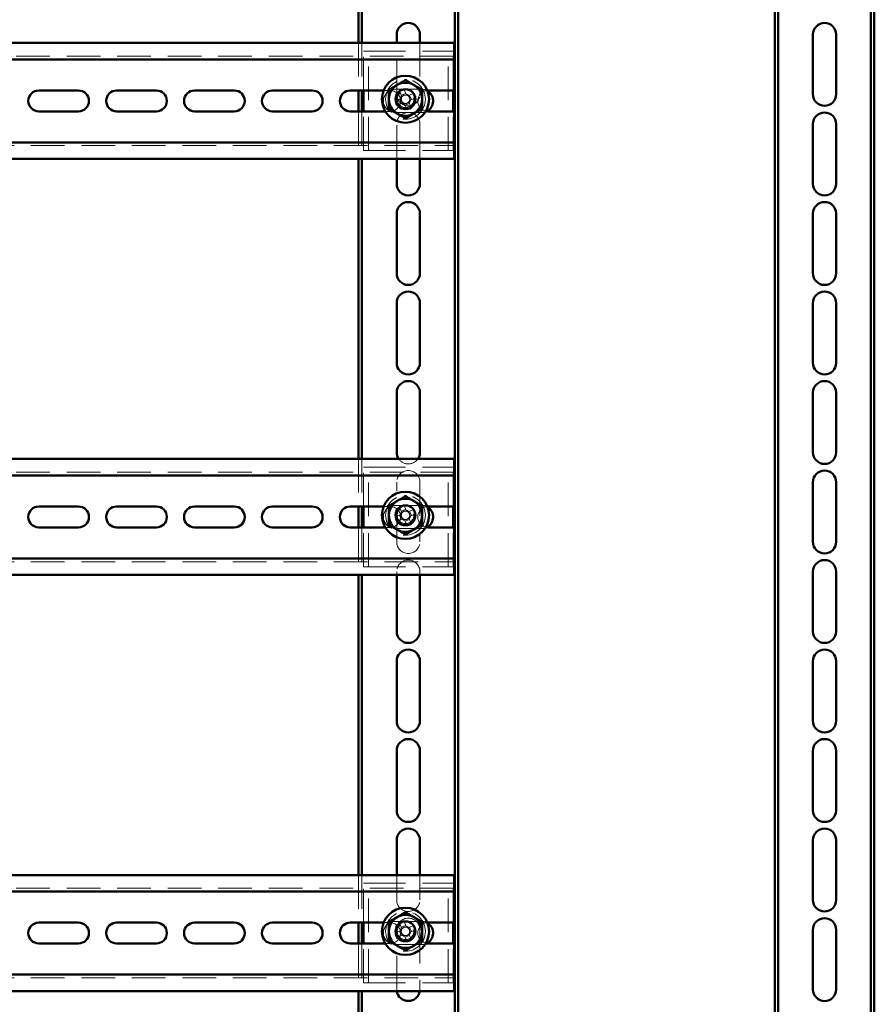
# Paper-space layout '7' of a CAD drawing. Units: millimetres. Extents: x 19 to 415, y -20 to 290.
# Drawn here: x 337 to 369, y 157 to 194 of the extents above; entities that cross this region are included whole.
import ezdxf

# ---------------------------------------------------------------- set-up
doc = ezdxf.new("R2010")
doc.units = ezdxf.units.MM
doc.linetypes.add('HIDDEN', pattern=[1.905, 1.27, -0.635])

psp = doc.layouts.new('7')

# ---------------------------------------------------------------- linework, layer by layer
at = {"color": 7, "linetype": 'Continuous', "lineweight": 50}
for p, q in [((369.26, 138.012), (369.26, 242.536)), ((369.385, 138.106), (369.385, 242.536)), ((349.935, 201), (349.935, 192.85)), ((350.06, 201), (350.06, 192.85)), ((353.56, 132.038), (353.56, 201)), ((353.685, 132.038), (353.685, 201)), ((365.635, 201), (365.635, 139.262)), ((365.76, 201), (365.76, 132.038)), ((351.373, 192.85), (351.373, 193.162)), ((352.248, 193.162), (352.248, 192.85)), ((367.073, 190.912), (367.073, 193.162)), ((367.948, 193.162), (367.948, 190.912)), ((353.535, 192.85), (303.285, 192.85)), ((353.535, 192.475), (353.535, 192.85)), ((353.535, 192.475), (353.535, 192.225)), ((353.535, 192.225), (303.285, 192.225)), ((353.535, 192.1), (353.535, 192.225)), ((353.535, 192.1), (353.535, 191.056)), ((339.373, 191.056), (337.873, 191.056)), ((342.31, 191.056), (340.81, 191.056)), ((345.248, 191.056), (343.748, 191.056)), ((348.185, 191.056), (346.685, 191.056)), ((350.881, 191.056), (349.623, 191.056)), ((349.935, 191.056), (349.935, 190.268)), ((350.06, 191.056), (350.06, 190.268)), ((350.123, 190.268), (350.123, 191.056)), ((352.56, 191.056), (352.528, 191.054)), ((353.535, 191.056), (352.56, 191.056)), ((353.498, 190.268), (353.498, 191.056)), ((337.873, 190.268), (339.373, 190.268)), ((340.81, 190.268), (342.31, 190.268)), ((343.748, 190.268), (345.248, 190.268)), ((346.685, 190.268), (348.185, 190.268)), ((349.623, 190.268), (350.943, 190.268)), ((352.56, 190.268), (353.535, 190.268)), ((353.535, 190.268), (353.535, 189.225)), ((367.073, 187.537), (367.073, 189.787)), ((367.948, 189.787), (367.948, 187.537)), ((303.285, 189.1), (353.535, 189.1)), ((353.535, 189.1), (353.535, 189.225)), ((353.535, 189.1), (353.535, 188.85)), ((353.535, 188.475), (353.535, 188.85)), ((303.285, 188.475), (353.535, 188.475)), ((349.935, 188.475), (349.935, 177.162)), ((350.06, 188.475), (350.06, 177.162)), ((351.373, 187.537), (351.373, 188.475)), ((352.248, 188.475), (352.248, 187.537)), ((351.373, 184.162), (351.373, 186.412)), ((352.248, 186.412), (352.248, 184.162)), ((367.073, 184.162), (367.073, 186.412)), ((367.948, 186.412), (367.948, 184.162)), ((351.373, 180.787), (351.373, 183.037)), ((352.248, 183.037), (352.248, 180.787)), ((367.073, 180.787), (367.073, 183.037)), ((367.948, 183.037), (367.948, 180.787)), ((351.373, 177.412), (351.373, 179.662)), ((352.248, 179.662), (352.248, 177.412)), ((367.073, 177.412), (367.073, 179.662)), ((367.948, 179.662), (367.948, 177.412)), ((353.535, 177.162), (303.285, 177.162)), ((353.535, 176.787), (353.535, 177.162)), ((353.535, 176.787), (353.535, 176.537)), ((353.535, 176.537), (303.285, 176.537)), ((353.535, 176.412), (353.535, 176.537)), ((353.535, 176.412), (353.535, 175.368)), ((367.073, 174.037), (367.073, 176.287)), ((367.948, 176.287), (367.948, 174.037)), ((339.373, 175.368), (337.873, 175.368)), ((342.31, 175.368), (340.81, 175.368)), ((345.248, 175.368), (343.748, 175.368)), ((348.185, 175.368), (346.685, 175.368)), ((350.881, 175.368), (349.623, 175.368)), ((349.935, 175.368), (349.935, 174.581)), ((350.06, 175.368), (350.06, 174.581)), ((350.123, 174.581), (350.123, 175.368)), ((352.56, 175.368), (352.528, 175.367)), ((353.535, 175.368), (352.56, 175.368)), ((353.498, 174.581), (353.498, 175.368)), ((337.873, 174.581), (339.373, 174.581)), ((340.81, 174.581), (342.31, 174.581)), ((343.748, 174.581), (345.248, 174.581)), ((346.685, 174.581), (348.185, 174.581)), ((349.623, 174.581), (350.943, 174.581)), ((352.56, 174.581), (353.535, 174.581)), ((353.535, 174.581), (353.535, 173.537)), ((303.285, 173.412), (353.535, 173.412)), ((353.535, 173.412), (353.535, 173.537)), ((353.535, 173.412), (353.535, 173.162)), ((353.535, 172.787), (353.535, 173.162)), ((303.285, 172.787), (353.535, 172.787)), ((349.935, 172.787), (349.935, 161.475)), ((350.06, 172.787), (350.06, 161.475)), ((351.373, 170.662), (351.373, 172.787)), ((352.248, 172.787), (352.248, 170.662)), ((367.073, 170.662), (367.073, 172.912)), ((367.948, 172.912), (367.948, 170.662)), ((351.373, 167.287), (351.373, 169.537)), ((352.248, 169.537), (352.248, 167.287)), ((367.073, 167.287), (367.073, 169.537)), ((367.948, 169.537), (367.948, 167.287)), ((351.373, 163.912), (351.373, 166.162)), ((352.248, 166.162), (352.248, 163.912)), ((367.073, 163.912), (367.073, 166.162)), ((367.948, 166.162), (367.948, 163.912)), ((351.373, 161.475), (351.373, 162.787)), ((352.248, 162.787), (352.248, 161.475)), ((367.073, 160.537), (367.073, 162.787)), ((367.948, 162.787), (367.948, 160.537)), ((353.535, 161.475), (303.285, 161.475)), ((353.535, 161.1), (353.535, 161.475)), ((353.535, 160.85), (303.285, 160.85)), ((353.535, 161.1), (353.535, 160.85)), ((353.535, 160.725), (353.535, 160.85)), ((353.535, 160.725), (353.535, 159.681)), ((339.373, 159.681), (337.873, 159.681)), ((342.31, 159.681), (340.81, 159.681)), ((345.248, 159.681), (343.748, 159.681)), ((348.185, 159.681), (346.685, 159.681)), ((350.881, 159.681), (349.623, 159.681)), ((349.935, 159.681), (349.935, 158.893)), ((350.06, 159.681), (350.06, 158.893)), ((350.123, 158.893), (350.123, 159.681)), ((352.56, 159.681), (352.528, 159.679)), ((353.535, 159.681), (352.56, 159.681)), ((353.498, 158.893), (353.498, 159.681)), ((367.073, 157.162), (367.073, 159.412)), ((367.948, 159.412), (367.948, 157.162)), ((337.873, 158.893), (339.373, 158.893)), ((340.81, 158.893), (342.31, 158.893)), ((343.748, 158.893), (345.248, 158.893)), ((346.685, 158.893), (348.185, 158.893)), ((349.623, 158.893), (350.943, 158.893)), ((352.56, 158.893), (353.535, 158.893)), ((353.535, 158.893), (353.535, 157.85)), ((353.535, 157.725), (353.535, 157.85)), ((303.285, 157.725), (353.535, 157.725)), ((353.535, 157.725), (353.535, 157.475)), ((353.535, 157.1), (353.535, 157.475)), ((303.285, 157.1), (353.535, 157.1)), ((349.935, 157.1), (349.935, 145.787)), ((350.06, 157.1), (350.06, 145.787))]:
    psp.add_line(p, q, dxfattribs=at)
at = {"color": 7, "linetype": 'HIDDEN', "lineweight": 18}
for p, q in [((349.935, 192.85), (349.935, 191.056)), ((350.06, 192.85), (350.06, 191.056)), ((351.373, 190.912), (351.373, 192.85)), ((352.248, 192.85), (352.248, 190.912)), ((353.535, 192.35), (303.285, 192.35)), ((350.123, 191.056), (350.123, 192.537)), ((350.123, 192.537), (350.435, 192.537)), ((350.31, 188.787), (350.31, 192.537)), ((350.435, 192.537), (353.185, 192.537)), ((353.185, 192.537), (353.498, 192.537)), ((353.31, 188.787), (353.31, 192.537)), ((353.498, 191.056), (353.498, 192.537)), ((351.123, 191.056), (350.881, 191.056)), ((352.31, 191.1), (351.31, 191.1)), ((351.48, 191.051), (351.547, 190.881)), ((351.547, 190.881), (351.712, 190.946)), ((351.547, 190.881), (351.573, 190.816)), ((351.645, 191.117), (351.712, 190.946)), ((351.738, 190.881), (351.712, 190.946)), ((351.861, 190.882), (351.796, 190.856)), ((352.031, 190.949), (351.861, 190.882)), ((351.861, 190.882), (351.926, 190.717)), ((351.312, 190.665), (351.483, 190.732)), ((351.377, 190.5), (351.548, 190.567)), ((351.548, 190.758), (351.483, 190.732)), ((351.548, 190.567), (351.483, 190.732)), ((351.548, 190.567), (351.613, 190.593)), ((351.671, 190.568), (351.696, 190.503)), ((351.861, 190.568), (351.696, 190.503)), ((351.764, 190.332), (351.696, 190.503)), ((351.861, 190.568), (351.836, 190.633)), ((351.861, 190.691), (351.926, 190.717)), ((351.929, 190.398), (351.861, 190.568)), ((352.096, 190.784), (351.926, 190.717)), ((349.935, 190.268), (349.935, 188.475)), ((350.06, 190.268), (350.06, 188.475)), ((350.123, 188.787), (350.123, 190.268)), ((350.943, 190.268), (351.123, 190.268)), ((351.31, 190.225), (352.31, 190.225)), ((353.498, 188.787), (353.498, 190.268)), ((351.373, 188.475), (351.373, 189.787)), ((352.248, 189.787), (352.248, 188.475)), ((303.285, 188.975), (353.535, 188.975)), ((350.123, 188.787), (350.435, 188.787)), ((350.435, 188.787), (353.185, 188.787)), ((353.185, 188.787), (353.498, 188.787)), ((349.935, 177.162), (349.935, 175.368)), ((350.06, 177.162), (350.06, 175.368)), ((350.123, 175.368), (350.123, 176.85)), ((350.123, 176.85), (350.435, 176.85)), ((350.31, 173.1), (350.31, 176.85)), ((350.435, 176.85), (353.185, 176.85)), ((353.185, 176.85), (353.498, 176.85)), ((353.31, 173.1), (353.31, 176.85)), ((353.498, 175.368), (353.498, 176.85)), ((353.535, 176.662), (303.285, 176.662)), ((351.373, 174.037), (351.373, 176.287)), ((352.248, 176.287), (352.248, 174.037)), ((351.123, 175.368), (350.881, 175.368)), ((352.31, 175.412), (351.31, 175.412)), ((351.48, 175.364), (351.547, 175.193)), ((351.547, 175.193), (351.712, 175.259)), ((351.645, 175.429), (351.712, 175.259)), ((351.738, 175.194), (351.712, 175.259)), ((352.031, 175.262), (351.861, 175.194)), ((351.312, 174.978), (351.483, 175.045)), ((351.377, 174.812), (351.548, 174.88)), ((351.548, 175.071), (351.483, 175.045)), ((351.548, 174.88), (351.483, 175.045)), ((351.547, 175.193), (351.573, 175.128)), ((351.548, 174.88), (351.613, 174.906)), ((351.671, 174.881), (351.696, 174.816)), ((351.861, 174.881), (351.696, 174.816)), ((351.861, 175.194), (351.796, 175.169)), ((351.861, 174.881), (351.836, 174.946)), ((351.861, 175.194), (351.926, 175.029)), ((351.861, 175.003), (351.926, 175.029)), ((351.929, 174.71), (351.861, 174.881)), ((352.096, 175.096), (351.926, 175.029)), ((349.935, 174.581), (349.935, 172.787)), ((350.06, 174.581), (350.06, 172.787)), ((350.123, 173.1), (350.123, 174.581)), ((350.943, 174.581), (351.123, 174.581)), ((351.31, 174.537), (352.31, 174.537)), ((351.764, 174.645), (351.696, 174.816)), ((353.498, 173.1), (353.498, 174.581)), ((303.285, 173.287), (353.535, 173.287)), ((350.123, 173.1), (350.435, 173.1)), ((350.435, 173.1), (353.185, 173.1)), ((353.185, 173.1), (353.498, 173.1)), ((351.373, 172.787), (351.373, 172.912)), ((352.248, 172.912), (352.248, 172.787)), ((349.935, 161.475), (349.935, 159.681)), ((350.06, 161.475), (350.06, 159.681)), ((350.123, 159.681), (350.123, 161.162)), ((350.123, 161.162), (350.435, 161.162)), ((350.31, 157.412), (350.31, 161.162)), ((350.435, 161.162), (353.185, 161.162)), ((351.373, 160.537), (351.373, 161.475)), ((352.248, 161.475), (352.248, 160.537)), ((353.185, 161.162), (353.498, 161.162)), ((353.31, 157.412), (353.31, 161.162)), ((353.498, 159.681), (353.498, 161.162)), ((353.535, 160.975), (303.285, 160.975)), ((351.123, 159.681), (350.881, 159.681)), ((352.31, 159.725), (351.31, 159.725)), ((351.48, 159.676), (351.547, 159.506)), ((351.645, 159.742), (351.712, 159.571)), ((351.312, 159.29), (351.483, 159.357)), ((351.373, 157.162), (351.373, 159.412)), ((351.548, 159.383), (351.483, 159.357)), ((351.548, 159.192), (351.483, 159.357)), ((351.547, 159.506), (351.712, 159.571)), ((351.547, 159.506), (351.573, 159.441)), ((351.738, 159.506), (351.712, 159.571)), ((351.861, 159.507), (351.796, 159.481)), ((352.031, 159.574), (351.861, 159.507)), ((351.861, 159.507), (351.926, 159.342)), ((351.861, 159.316), (351.926, 159.342)), ((352.096, 159.409), (351.926, 159.342)), ((352.248, 159.412), (352.248, 157.162)), ((351.377, 159.125), (351.548, 159.192)), ((351.548, 159.192), (351.613, 159.218)), ((351.671, 159.193), (351.696, 159.128)), ((351.861, 159.193), (351.696, 159.128)), ((351.764, 158.957), (351.696, 159.128)), ((351.861, 159.193), (351.836, 159.258)), ((351.929, 159.023), (351.861, 159.193)), ((349.935, 158.893), (349.935, 157.1)), ((350.06, 158.893), (350.06, 157.1)), ((350.123, 157.412), (350.123, 158.893)), ((350.943, 158.893), (351.123, 158.893)), ((351.31, 158.85), (352.31, 158.85)), ((353.498, 157.412), (353.498, 158.893)), ((303.285, 157.6), (353.535, 157.6)), ((350.123, 157.412), (350.435, 157.412)), ((350.435, 157.412), (353.185, 157.412)), ((353.185, 157.412), (353.498, 157.412))]:
    psp.add_line(p, q, dxfattribs=at)
at = {"color": 7, "linetype": 'Continuous', "lineweight": 50, "flags": 128}
for points in [[(352.471, 190.278), (352.509, 190.272), (352.56, 190.268)], [(352.471, 174.591), (352.509, 174.584), (352.56, 174.581)], [(352.471, 158.903), (352.509, 158.897), (352.56, 158.893)]]:
    psp.add_lwpolyline(points, dxfattribs=at)
at = {"color": 7, "linetype": 'HIDDEN', "lineweight": 18, "flags": 128}
for points in [[(351.377, 157.1), (351.376, 157.109), (351.373, 157.162)], [(352.248, 157.162), (352.245, 157.109), (352.243, 157.1)]]:
    psp.add_lwpolyline(points, dxfattribs=at)
at = {"color": 7, "linetype": 'Continuous', "lineweight": 50}
for centre, radius in [((351.704, 190.725), 0.888), ((351.704, 190.725), 0.375), ((351.704, 175.037), 0.888), ((351.704, 175.037), 0.375), ((351.704, 159.35), 0.888), ((351.704, 159.35), 0.375)]:
    psp.add_circle(centre, radius, dxfattribs=at)
at = {"color": 7, "linetype": 'HIDDEN', "lineweight": 18}
for centre, radius in [((351.704, 190.725), 0.75), ((351.704, 190.725), 0.312), ((351.704, 175.037), 0.75), ((351.704, 175.037), 0.312), ((351.704, 159.35), 0.75), ((351.704, 159.35), 0.312)]:
    psp.add_circle(centre, radius, dxfattribs=at)
at = {"color": 7, "linetype": 'Continuous', "lineweight": 50}
for centre, radius, start, end in [((351.81, 193.162), 0.438, 0, 180), ((367.51, 193.162), 0.438, 0, 180), ((351.704, 190.725), 0.625, 120.0526, 180.0526), ((351.704, 190.725), 0.625, 60.0526, 120.0526), ((351.704, 190.725), 0.625, 0.0526, 60.0526), ((337.873, 190.662), 0.394, 90, 270), ((339.373, 190.662), 0.394, 270, 90), ((340.81, 190.662), 0.394, 90, 270), ((342.31, 190.662), 0.394, 270, 90), ((343.748, 190.662), 0.394, 90, 270), ((345.248, 190.662), 0.394, 270, 90), ((346.685, 190.662), 0.394, 90, 270), ((348.185, 190.662), 0.394, 270, 90), ((349.623, 190.662), 0.394, 90, 270), ((352.31, 190.662), 0.437, 296.8657, 59.1638), ((367.51, 190.912), 0.438, 180, 0), ((351.704, 190.725), 0.625, 180.0526, 240.0526), ((351.704, 190.725), 0.625, 300.0526, 0.0526), ((351.704, 190.725), 0.625, 240.0526, 300.0526), ((367.51, 189.787), 0.438, 0, 180), ((351.81, 187.537), 0.438, 180, 0), ((367.51, 187.537), 0.438, 180, 0), ((351.81, 186.412), 0.438, 0, 180), ((367.51, 186.412), 0.438, 0, 180), ((351.81, 184.162), 0.438, 180, 0), ((367.51, 184.162), 0.438, 180, 0), ((351.81, 183.037), 0.438, 0, 180), ((367.51, 183.037), 0.438, 0, 180), ((351.81, 180.787), 0.438, 180, 0), ((367.51, 180.787), 0.438, 180, 0), ((351.81, 179.662), 0.438, 0, 180), ((367.51, 179.662), 0.438, 0, 180), ((351.81, 177.412), 0.438, 180, 214.8499), ((351.81, 177.412), 0.437, 325.1501, 0), ((367.51, 177.412), 0.438, 180, 0), ((367.51, 176.287), 0.438, 0, 180), ((351.704, 175.037), 0.625, 60.0526, 120.0526), ((337.873, 174.975), 0.394, 90, 270), ((339.373, 174.975), 0.394, 270, 90), ((340.81, 174.975), 0.394, 90, 270), ((342.31, 174.975), 0.394, 270, 90), ((343.748, 174.975), 0.394, 90, 270), ((345.248, 174.975), 0.394, 270, 90), ((346.685, 174.975), 0.394, 90, 270), ((348.185, 174.975), 0.394, 270, 90), ((349.623, 174.975), 0.394, 90, 270), ((351.704, 175.037), 0.625, 120.0526, 180.0526), ((351.704, 175.037), 0.625, 0.0526, 60.0526), ((352.31, 174.975), 0.438, 296.8657, 59.1638), ((351.704, 175.037), 0.625, 180.0526, 240.0526), ((351.704, 175.037), 0.625, 300.0526, 0.0526), ((351.704, 175.037), 0.625, 240.0526, 300.0526), ((367.51, 174.037), 0.438, 180, 0), ((367.51, 172.912), 0.438, 0, 180), ((351.81, 170.662), 0.438, 180, 0), ((367.51, 170.662), 0.438, 180, 0), ((351.81, 169.537), 0.438, 0, 180), ((367.51, 169.537), 0.438, 0, 180), ((351.81, 167.287), 0.438, 180, 0), ((367.51, 167.287), 0.438, 180, 0), ((351.81, 166.162), 0.438, 0, 180), ((367.51, 166.162), 0.438, 0, 180), ((351.81, 163.912), 0.438, 180, 0), ((367.51, 163.912), 0.438, 180, 0), ((351.81, 162.787), 0.438, 0, 180), ((367.51, 162.787), 0.438, 0, 180), ((367.51, 160.537), 0.438, 180, 360), ((337.873, 159.287), 0.394, 90, 270), ((339.373, 159.287), 0.394, 270, 90), ((340.81, 159.287), 0.394, 90, 270), ((342.31, 159.287), 0.394, 270, 90), ((343.748, 159.287), 0.394, 90, 270), ((345.248, 159.287), 0.394, 270, 90), ((346.685, 159.287), 0.394, 90, 270), ((348.185, 159.287), 0.394, 270, 90), ((349.623, 159.287), 0.394, 90, 270), ((351.704, 159.35), 0.625, 120.0526, 180.0526), ((351.704, 159.35), 0.625, 60.0526, 120.0526), ((351.704, 159.35), 0.625, 0.0526, 60.0526), ((352.31, 159.287), 0.437, 296.8657, 59.1638), ((367.51, 159.412), 0.438, 360, 180), ((351.704, 159.35), 0.625, 180.0526, 240.0526), ((351.704, 159.35), 0.625, 300.0526, 0.0526), ((351.704, 159.35), 0.625, 240.0526, 300.0526), ((351.81, 157.162), 0.437, 188.2132, 351.7868), ((367.51, 157.162), 0.438, 180, 360)]:
    psp.add_arc(centre, radius, start, end, dxfattribs=at)
at = {"color": 7, "linetype": 'HIDDEN', "lineweight": 18}
for centre, radius, start, end in [((351.31, 190.662), 0.438, 90, 270), ((351.123, 190.662), 0.394, 270, 90), ((351.81, 190.912), 0.438, 180, 0), ((352.579, 188.511), 2.768, 109.7152, 113.3901), ((351.704, 190.725), 0.189, 139.5115, 173.5937), ((351.704, 190.725), 0.16, 77.8784, 145.2269), ((351.704, 190.725), 0.189, 49.5115, 83.5937), ((351.704, 190.725), 0.16, 55.2269, 77.8784), ((351.704, 190.725), 0.16, 347.8784, 55.2269), ((349.491, 189.85), 2.768, 19.7152, 23.3901), ((352.56, 190.662), 0.394, 94.6813, 256.967), ((352.31, 190.662), 0.438, 59.1638, 90), ((353.918, 191.599), 2.768, 199.7152, 203.3901), ((351.704, 190.725), 0.16, 167.8784, 235.2269), ((351.704, 190.725), 0.16, 145.2269, 167.8784), ((351.704, 190.725), 0.189, 229.5115, 263.5937), ((351.704, 190.725), 0.16, 235.2269, 257.8784), ((351.704, 190.725), 0.16, 257.8784, 325.2269), ((351.704, 190.725), 0.16, 325.2269, 347.8784), ((351.704, 190.725), 0.189, 319.5115, 353.5937), ((351.81, 189.787), 0.438, 0, 180), ((350.83, 192.938), 2.768, 289.7152, 293.3901), ((352.31, 190.662), 0.438, 270, 296.8657), ((351.81, 177.412), 0.438, 214.8499, 325.1501), ((351.81, 176.287), 0.438, 0, 180), ((351.31, 174.975), 0.438, 90, 270), ((351.123, 174.975), 0.394, 270, 90), ((352.579, 172.823), 2.768, 109.7152, 113.3901), ((349.491, 174.163), 2.768, 19.7152, 23.3901), ((352.56, 174.975), 0.394, 94.6813, 256.967), ((352.31, 174.975), 0.438, 59.1638, 90), ((353.918, 175.911), 2.768, 199.7152, 203.3901), ((351.704, 175.037), 0.189, 139.5115, 173.5937), ((351.704, 175.037), 0.16, 167.8784, 235.2269), ((351.704, 175.037), 0.16, 145.2269, 167.8784), ((351.704, 175.037), 0.16, 77.8784, 145.2269), ((351.704, 175.037), 0.189, 229.5115, 263.5937), ((351.704, 175.037), 0.16, 235.2269, 257.8784), ((351.704, 175.037), 0.16, 257.8784, 325.2269), ((351.704, 175.037), 0.189, 49.5115, 83.5937), ((351.704, 175.037), 0.16, 55.2269, 77.8784), ((351.704, 175.037), 0.16, 347.8784, 55.2269), ((351.704, 175.037), 0.16, 325.2269, 347.8784), ((351.704, 175.037), 0.189, 319.5115, 353.5937), ((350.83, 177.251), 2.768, 289.7152, 293.3901), ((352.31, 174.975), 0.438, 270, 296.8657), ((351.81, 174.037), 0.438, 180, 0), ((351.81, 172.912), 0.438, 0, 180), ((351.81, 160.537), 0.438, 180, 360), ((351.31, 159.287), 0.438, 90, 270), ((351.123, 159.287), 0.394, 270, 90), ((351.81, 159.412), 0.438, 360, 180), ((352.579, 157.136), 2.768, 109.7152, 113.3901), ((352.56, 159.287), 0.394, 94.6813, 256.967), ((352.31, 159.287), 0.438, 59.1638, 90), ((353.918, 160.224), 2.768, 199.7152, 203.3901), ((351.704, 159.35), 0.189, 139.5115, 173.5937), ((351.704, 159.35), 0.16, 167.8784, 235.2269), ((351.704, 159.35), 0.16, 145.2269, 167.8784), ((351.704, 159.35), 0.16, 77.8784, 145.2269), ((351.704, 159.35), 0.189, 49.5115, 83.5937), ((351.704, 159.35), 0.16, 55.2269, 77.8784), ((351.704, 159.35), 0.16, 347.8784, 55.2269), ((351.704, 159.35), 0.16, 325.2269, 347.8784), ((351.704, 159.35), 0.189, 319.5115, 353.5937), ((349.491, 158.475), 2.768, 19.7152, 23.3901), ((351.704, 159.35), 0.189, 229.5115, 263.5937), ((351.704, 159.35), 0.16, 235.2269, 257.8784), ((351.704, 159.35), 0.16, 257.8784, 325.2269), ((350.83, 161.563), 2.768, 289.7152, 293.3901), ((352.31, 159.287), 0.438, 270, 296.8657)]:
    psp.add_arc(centre, radius, start, end, dxfattribs=at)
at = {"color": 7, "linetype": 'Continuous', "lineweight": 50}
for points, knots in [([(351.079, 191.085), (351.101, 191.098), (351.146, 191.123), (351.215, 191.163), (351.285, 191.204), (351.345, 191.239), (351.38, 191.259), (351.391, 191.266)], [0, 0, 0, 0, 0.22145, 0.442835, 0.669666, 0.896421, 1, 1, 1, 1]), ([(351.391, 191.266), (351.412, 191.278), (351.455, 191.302), (351.54, 191.351), (351.623, 191.4), (351.684, 191.435), (351.704, 191.446)], [0, 0, 0, 0, 0.1978328, 0.3956971, 0.8020491, 1, 1, 1, 1]), ([(351.704, 191.483), (351.704, 191.483), (351.704, 191.477), (351.704, 191.467), (351.704, 191.456), (351.704, 191.448), (351.704, 191.447), (351.704, 191.446)], [0, 0, 0, 0, 0.007914, 0.267535, 0.528603, 0.763816, 1, 1, 1, 1]), ([(351.704, 191.446), (351.726, 191.433), (351.77, 191.408), (351.839, 191.368), (351.91, 191.327), (351.97, 191.293), (352.005, 191.272), (352.016, 191.266)], [0, 0, 0, 0, 0.22145, 0.442835, 0.669666, 0.896421, 1, 1, 1, 1]), ([(352.016, 191.266), (352.037, 191.254), (352.08, 191.229), (352.165, 191.18), (352.248, 191.132), (352.309, 191.097), (352.329, 191.086)], [0, 0, 0, 0, 0.197833, 0.395697, 0.802049, 1, 1, 1, 1]), ([(351.047, 191.103), (351.047, 191.103), (351.052, 191.1), (351.061, 191.095), (351.071, 191.09), (351.078, 191.086), (351.078, 191.085), (351.079, 191.085)], [0, 0, 0, 0, 0.007914, 0.267535, 0.528603, 0.763816, 1, 1, 1, 1]), ([(351.079, 190.724), (351.079, 190.742), (351.079, 190.786), (351.079, 190.853), (351.079, 190.952), (351.079, 191.029), (351.079, 191.081), (351.079, 191.085)], [0, 0, 0, 0, 0.1481022, 0.3501046, 0.5521576, 0.9656601, 1, 1, 1, 1]), ([(352.329, 191.086), (352.329, 191.086), (352.33, 191.087), (352.337, 191.091), (352.347, 191.097), (352.356, 191.102), (352.36, 191.104), (352.361, 191.104)], [0, 0, 0, 0, 0.236184, 0.471397, 0.732465, 0.992086, 1, 1, 1, 1]), ([(352.329, 190.725), (352.329, 190.743), (352.329, 190.787), (352.329, 190.855), (352.329, 190.954), (352.329, 191.03), (352.329, 191.082), (352.329, 191.086)], [0, 0, 0, 0, 0.148102, 0.350105, 0.552158, 0.96566, 1, 1, 1, 1]), ([(351.08, 190.363), (351.08, 190.394), (351.079, 190.466), (351.079, 190.587), (351.079, 190.678), (351.079, 190.724)], [0, 0, 0, 0, 0.2627068, 0.6274922, 1, 1, 1, 1]), ([(352.33, 190.364), (352.33, 190.395), (352.329, 190.468), (352.329, 190.588), (352.329, 190.679), (352.329, 190.725)], [0, 0, 0, 0, 0.262707, 0.627492, 1, 1, 1, 1]), ([(351.048, 190.345), (351.048, 190.345), (351.053, 190.348), (351.061, 190.353), (351.071, 190.358), (351.078, 190.362), (351.079, 190.363), (351.08, 190.363)], [0, 0, 0, 0, 0.007914, 0.267535, 0.528603, 0.763816, 1, 1, 1, 1]), ([(351.392, 190.183), (351.371, 190.195), (351.329, 190.22), (351.244, 190.269), (351.16, 190.317), (351.099, 190.352), (351.08, 190.363)], [0, 0, 0, 0, 0.197833, 0.395697, 0.802049, 1, 1, 1, 1]), ([(351.705, 190.003), (351.683, 190.016), (351.638, 190.041), (351.569, 190.081), (351.498, 190.122), (351.439, 190.156), (351.403, 190.177), (351.392, 190.183)], [0, 0, 0, 0, 0.2214504, 0.4428348, 0.6696664, 0.8964209, 1, 1, 1, 1]), ([(352.017, 190.184), (351.996, 190.171), (351.954, 190.147), (351.869, 190.098), (351.785, 190.049), (351.725, 190.014), (351.705, 190.003)], [0, 0, 0, 0, 0.1978328, 0.3956971, 0.8020491, 1, 1, 1, 1]), ([(352.33, 190.364), (352.307, 190.351), (352.263, 190.326), (352.194, 190.286), (352.123, 190.245), (352.064, 190.21), (352.028, 190.19), (352.017, 190.184)], [0, 0, 0, 0, 0.22145, 0.442835, 0.669666, 0.896421, 1, 1, 1, 1]), ([(352.33, 190.364), (352.33, 190.364), (352.331, 190.363), (352.338, 190.359), (352.348, 190.354), (352.357, 190.349), (352.361, 190.346), (352.361, 190.346)], [0, 0, 0, 0, 0.236184, 0.471397, 0.732465, 0.992086, 1, 1, 1, 1]), ([(351.705, 190.003), (351.705, 190.002), (351.705, 190.001), (351.705, 189.993), (351.705, 189.982), (351.705, 189.972), (351.705, 189.966), (351.705, 189.966)], [0, 0, 0, 0, 0.236184, 0.471397, 0.732465, 0.992086, 1, 1, 1, 1]), ([(351.391, 175.578), (351.412, 175.59), (351.455, 175.615), (351.54, 175.664), (351.623, 175.712), (351.684, 175.747), (351.704, 175.759)], [0, 0, 0, 0, 0.1978328, 0.3956971, 0.8020491, 1, 1, 1, 1]), ([(351.704, 175.795), (351.704, 175.795), (351.704, 175.79), (351.704, 175.78), (351.704, 175.768), (351.704, 175.76), (351.704, 175.759), (351.704, 175.759)], [0, 0, 0, 0, 0.007914, 0.267535, 0.528603, 0.763816, 1, 1, 1, 1]), ([(351.704, 175.759), (351.726, 175.746), (351.77, 175.72), (351.839, 175.68), (351.91, 175.64), (351.97, 175.605), (352.005, 175.585), (352.016, 175.579)], [0, 0, 0, 0, 0.22145, 0.442835, 0.669666, 0.896421, 1, 1, 1, 1]), ([(351.047, 175.416), (351.047, 175.415), (351.052, 175.413), (351.061, 175.408), (351.071, 175.402), (351.078, 175.398), (351.078, 175.398), (351.079, 175.397)], [0, 0, 0, 0, 0.007914, 0.267535, 0.528603, 0.763816, 1, 1, 1, 1]), ([(351.079, 175.397), (351.101, 175.41), (351.146, 175.436), (351.215, 175.476), (351.285, 175.517), (351.345, 175.551), (351.38, 175.572), (351.391, 175.578)], [0, 0, 0, 0, 0.22145, 0.442835, 0.669666, 0.896421, 1, 1, 1, 1]), ([(351.079, 175.036), (351.079, 175.055), (351.079, 175.098), (351.079, 175.166), (351.079, 175.265), (351.079, 175.342), (351.079, 175.393), (351.079, 175.397)], [0, 0, 0, 0, 0.1481022, 0.3501046, 0.5521576, 0.9656601, 1, 1, 1, 1]), ([(352.016, 175.579), (352.037, 175.566), (352.08, 175.542), (352.165, 175.493), (352.248, 175.445), (352.309, 175.41), (352.329, 175.398)], [0, 0, 0, 0, 0.197833, 0.395697, 0.802049, 1, 1, 1, 1]), ([(352.329, 175.398), (352.329, 175.399), (352.33, 175.399), (352.337, 175.403), (352.347, 175.409), (352.356, 175.414), (352.36, 175.417), (352.361, 175.417)], [0, 0, 0, 0, 0.236184, 0.471397, 0.732465, 0.992086, 1, 1, 1, 1]), ([(352.329, 175.038), (352.329, 175.056), (352.329, 175.099), (352.329, 175.167), (352.329, 175.266), (352.329, 175.343), (352.329, 175.394), (352.329, 175.398)], [0, 0, 0, 0, 0.148102, 0.350105, 0.552158, 0.96566, 1, 1, 1, 1]), ([(351.08, 174.676), (351.08, 174.706), (351.079, 174.779), (351.079, 174.899), (351.079, 174.99), (351.079, 175.036)], [0, 0, 0, 0, 0.2627068, 0.6274922, 1, 1, 1, 1]), ([(352.33, 174.677), (352.33, 174.707), (352.329, 174.78), (352.329, 174.9), (352.329, 174.992), (352.329, 175.038)], [0, 0, 0, 0, 0.262707, 0.627492, 1, 1, 1, 1]), ([(351.048, 174.657), (351.048, 174.657), (351.053, 174.66), (351.061, 174.665), (351.071, 174.671), (351.078, 174.675), (351.079, 174.675), (351.08, 174.676)], [0, 0, 0, 0, 0.007914, 0.267535, 0.528603, 0.763816, 1, 1, 1, 1]), ([(351.392, 174.495), (351.371, 174.508), (351.329, 174.532), (351.244, 174.581), (351.16, 174.629), (351.099, 174.664), (351.08, 174.676)], [0, 0, 0, 0, 0.197833, 0.395697, 0.802049, 1, 1, 1, 1]), ([(351.705, 174.315), (351.683, 174.328), (351.638, 174.354), (351.569, 174.394), (351.498, 174.434), (351.439, 174.469), (351.403, 174.489), (351.392, 174.495)], [0, 0, 0, 0, 0.2214504, 0.4428348, 0.6696664, 0.8964209, 1, 1, 1, 1]), ([(352.017, 174.496), (351.996, 174.484), (351.954, 174.459), (351.869, 174.41), (351.785, 174.362), (351.725, 174.327), (351.705, 174.315)], [0, 0, 0, 0, 0.1978328, 0.3956971, 0.8020491, 1, 1, 1, 1]), ([(352.33, 174.677), (352.307, 174.664), (352.263, 174.638), (352.194, 174.598), (352.123, 174.557), (352.064, 174.523), (352.028, 174.502), (352.017, 174.496)], [0, 0, 0, 0, 0.22145, 0.442835, 0.669666, 0.896421, 1, 1, 1, 1]), ([(352.33, 174.677), (352.33, 174.676), (352.331, 174.676), (352.338, 174.672), (352.348, 174.666), (352.357, 174.661), (352.361, 174.659), (352.361, 174.659)], [0, 0, 0, 0, 0.236184, 0.471397, 0.732465, 0.992086, 1, 1, 1, 1]), ([(351.705, 174.315), (351.705, 174.315), (351.705, 174.314), (351.705, 174.306), (351.705, 174.294), (351.705, 174.284), (351.705, 174.279), (351.705, 174.279)], [0, 0, 0, 0, 0.236184, 0.471397, 0.732465, 0.992086, 1, 1, 1, 1]), ([(351.391, 159.891), (351.412, 159.903), (351.455, 159.927), (351.54, 159.976), (351.623, 160.025), (351.684, 160.06), (351.704, 160.071)], [0, 0, 0, 0, 0.1978328, 0.3956971, 0.8020491, 1, 1, 1, 1]), ([(351.704, 160.108), (351.704, 160.108), (351.704, 160.102), (351.704, 160.092), (351.704, 160.081), (351.704, 160.073), (351.704, 160.072), (351.704, 160.071)], [0, 0, 0, 0, 0.007914, 0.267535, 0.528603, 0.763816, 1, 1, 1, 1]), ([(351.704, 160.071), (351.726, 160.058), (351.77, 160.033), (351.839, 159.993), (351.91, 159.952), (351.97, 159.918), (352.005, 159.897), (352.016, 159.891)], [0, 0, 0, 0, 0.22145, 0.442835, 0.669666, 0.896421, 1, 1, 1, 1]), ([(351.047, 159.728), (351.047, 159.728), (351.052, 159.725), (351.061, 159.72), (351.071, 159.715), (351.078, 159.711), (351.078, 159.71), (351.079, 159.71)], [0, 0, 0, 0, 0.007914, 0.267535, 0.528603, 0.763816, 1, 1, 1, 1]), ([(351.079, 159.71), (351.101, 159.723), (351.146, 159.748), (351.215, 159.788), (351.285, 159.829), (351.345, 159.864), (351.38, 159.884), (351.391, 159.891)], [0, 0, 0, 0, 0.22145, 0.442835, 0.669666, 0.896421, 1, 1, 1, 1]), ([(351.079, 159.349), (351.079, 159.367), (351.079, 159.411), (351.079, 159.478), (351.079, 159.577), (351.079, 159.654), (351.079, 159.706), (351.079, 159.71)], [0, 0, 0, 0, 0.148102, 0.350105, 0.552158, 0.96566, 1, 1, 1, 1]), ([(352.016, 159.891), (352.037, 159.879), (352.08, 159.854), (352.165, 159.805), (352.248, 159.757), (352.309, 159.722), (352.329, 159.711)], [0, 0, 0, 0, 0.1978328, 0.3956971, 0.8020491, 1, 1, 1, 1]), ([(352.329, 159.711), (352.329, 159.711), (352.33, 159.712), (352.337, 159.716), (352.347, 159.722), (352.356, 159.727), (352.36, 159.729), (352.361, 159.729)], [0, 0, 0, 0, 0.236184, 0.471397, 0.732465, 0.992086, 1, 1, 1, 1]), ([(352.329, 159.35), (352.329, 159.368), (352.329, 159.412), (352.329, 159.48), (352.329, 159.579), (352.329, 159.655), (352.329, 159.707), (352.329, 159.711)], [0, 0, 0, 0, 0.148102, 0.350105, 0.552158, 0.96566, 1, 1, 1, 1]), ([(351.08, 158.988), (351.08, 159.019), (351.079, 159.091), (351.079, 159.212), (351.079, 159.303), (351.079, 159.349)], [0, 0, 0, 0, 0.262707, 0.627492, 1, 1, 1, 1]), ([(352.33, 158.989), (352.33, 159.02), (352.329, 159.093), (352.329, 159.213), (352.329, 159.304), (352.329, 159.35)], [0, 0, 0, 0, 0.262707, 0.627492, 1, 1, 1, 1]), ([(351.048, 158.97), (351.048, 158.97), (351.053, 158.973), (351.061, 158.978), (351.071, 158.983), (351.078, 158.987), (351.079, 158.988), (351.08, 158.988)], [0, 0, 0, 0, 0.007914, 0.267535, 0.528603, 0.763816, 1, 1, 1, 1]), ([(351.392, 158.808), (351.371, 158.82), (351.329, 158.845), (351.244, 158.894), (351.16, 158.942), (351.099, 158.977), (351.08, 158.988)], [0, 0, 0, 0, 0.197833, 0.395697, 0.802049, 1, 1, 1, 1]), ([(352.33, 158.989), (352.307, 158.976), (352.263, 158.951), (352.194, 158.911), (352.123, 158.87), (352.064, 158.835), (352.028, 158.815), (352.017, 158.809)], [0, 0, 0, 0, 0.22145, 0.442835, 0.669666, 0.896421, 1, 1, 1, 1]), ([(352.33, 158.989), (352.33, 158.989), (352.331, 158.988), (352.338, 158.984), (352.348, 158.979), (352.357, 158.974), (352.361, 158.971), (352.361, 158.971)], [0, 0, 0, 0, 0.236184, 0.471397, 0.732465, 0.992086, 1, 1, 1, 1]), ([(351.705, 158.628), (351.683, 158.641), (351.638, 158.666), (351.569, 158.706), (351.498, 158.747), (351.439, 158.781), (351.403, 158.802), (351.392, 158.808)], [0, 0, 0, 0, 0.2214504, 0.4428348, 0.6696664, 0.8964209, 1, 1, 1, 1]), ([(352.017, 158.809), (351.996, 158.796), (351.954, 158.772), (351.869, 158.723), (351.785, 158.674), (351.725, 158.639), (351.705, 158.628)], [0, 0, 0, 0, 0.197833, 0.395697, 0.802049, 1, 1, 1, 1]), ([(351.705, 158.628), (351.705, 158.627), (351.705, 158.626), (351.705, 158.618), (351.705, 158.607), (351.705, 158.597), (351.705, 158.591), (351.705, 158.591)], [0, 0, 0, 0, 0.236184, 0.471397, 0.732465, 0.992086, 1, 1, 1, 1])]:
    psp.add_open_spline(points, degree=3, knots=knots, dxfattribs=at)

doc.saveas('drawing.dxf')
